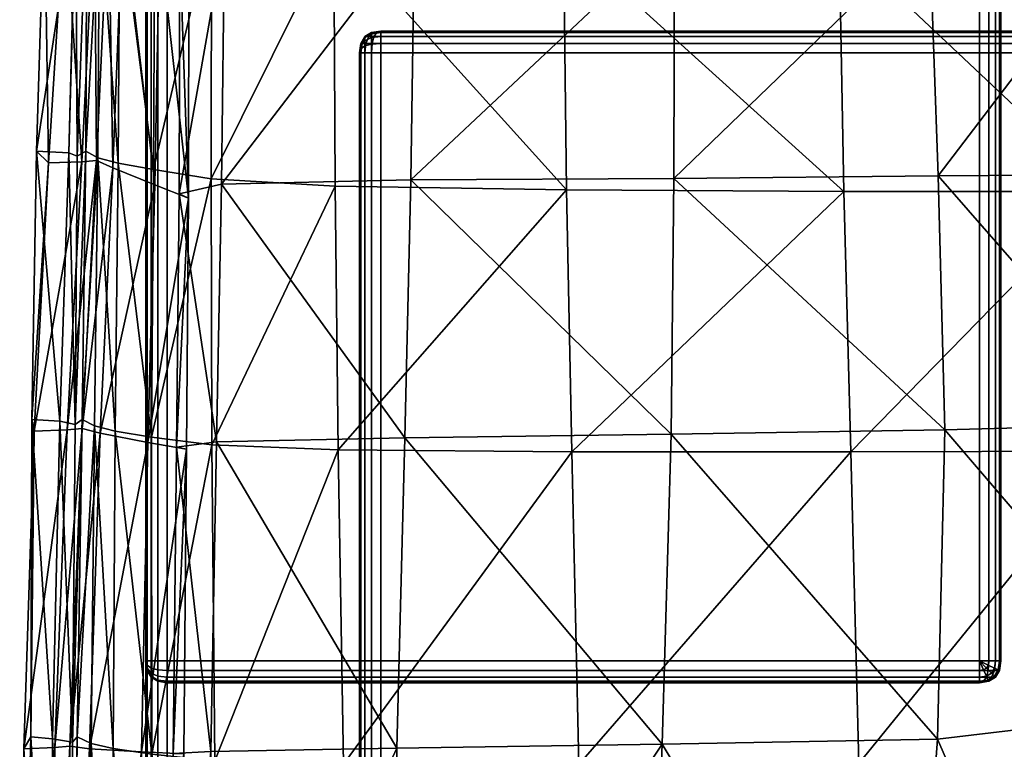
# Model space of a CAD drawing. Units: metres. Extents: x -0.475 to 0.433, y -0.022 to 0.911.
# Drawn here: x -0.475 to -0.429, y 0.856 to 0.889 of the extents above; entities that cross this region are included whole.
import ezdxf

# ---------------------------------------------------------------- set-up
doc = ezdxf.new("R2010")
doc.units = ezdxf.units.M
doc.header["$MEASUREMENT"] = 0

# ---------------------------------------------------------------- blocks, each defined once
blk = doc.blocks.new('7c4c1c30-974d-4e10-a28d-e1174d0cb1d8')
at = {"color": 253, "true_color": 0xae9c87, "invisible_edges": 12}
for points in [[(-0.468719, 0.448734, 0.145089), (-0.468719, 0.897734, 0.145089), (-0.468658, 0.897734, 0.144652)], [(-0.468719, 0.897734, 0.151031), (-0.468719, 0.448734, 0.151031), (-0.468658, 0.448734, 0.151469)], [(-0.468658, 0.448734, 0.151469), (-0.468658, 0.897734, 0.151469), (-0.468719, 0.897734, 0.151031)], [(-0.468658, 0.897734, 0.144652), (-0.468658, 0.448734, 0.144652), (-0.468719, 0.448734, 0.145089)], [(-0.468719, 0.448734, 0.151031), (-0.468719, 0.897734, 0.151031), (-0.468719, 0.897734, 0.145089)], [(-0.468719, 0.897734, 0.145089), (-0.468719, 0.448734, 0.145089), (-0.468719, 0.448734, 0.151031)], [(-0.468658, 0.448734, 0.144652), (-0.468658, 0.897734, 0.144652), (-0.468474, 0.897734, 0.144339)], [(-0.468474, 0.897734, 0.144339), (-0.468474, 0.448734, 0.144339), (-0.468658, 0.448734, 0.144652)], [(-0.468474, 0.448734, 0.151781), (-0.468474, 0.897734, 0.151781), (-0.468658, 0.897734, 0.151469)], [(-0.468658, 0.897734, 0.151469), (-0.468658, 0.448734, 0.151469), (-0.468474, 0.448734, 0.151781)], [(-0.468474, 0.897734, 0.151781), (-0.468474, 0.448734, 0.151781), (-0.468166, 0.448734, 0.151969)], [(-0.468166, 0.897734, 0.144152), (-0.468166, 0.448734, 0.144152), (-0.468474, 0.448734, 0.144339)], [(-0.468166, 0.448734, 0.151969), (-0.468166, 0.897734, 0.151969), (-0.468474, 0.897734, 0.151781)], [(-0.468474, 0.448734, 0.144339), (-0.468474, 0.897734, 0.144339), (-0.468166, 0.897734, 0.144152)], [(-0.467736, 0.448734, 0.152031), (-0.467736, 0.897734, 0.152031), (-0.468166, 0.897734, 0.151969)], [(-0.468166, 0.897734, 0.151969), (-0.468166, 0.448734, 0.151969), (-0.467736, 0.448734, 0.152031)], [(-0.468166, 0.448734, 0.144152), (-0.468166, 0.897734, 0.144152), (-0.467736, 0.897734, 0.144089)], [(-0.467736, 0.897734, 0.144089), (-0.467736, 0.448734, 0.144089), (-0.468166, 0.448734, 0.144152)], [(-0.027497, 0.897734, 0.144089), (-0.027497, 0.448734, 0.144089), (-0.467736, 0.448734, 0.144089)], [(-0.027497, 0.897734, 0.152031), (-0.467736, 0.897734, 0.152031), (-0.467736, 0.448734, 0.152031)], [(-0.467736, 0.448734, 0.152031), (-0.027497, 0.448734, 0.152031), (-0.027497, 0.897734, 0.152031)], [(-0.467736, 0.448734, 0.144089), (-0.467736, 0.897734, 0.144089), (-0.027497, 0.897734, 0.144089)], [(-0.458821, 0.887734, 0.152594), (-0.458821, 0.448734, 0.152594), (-0.458883, 0.448734, 0.153031)], [(-0.458883, 0.448734, 0.153031), (-0.458883, 0.887734, 0.153031), (-0.458821, 0.887734, 0.152594)], [(-0.458883, 0.887734, 0.159), (-0.458883, 0.448734, 0.159), (-0.458821, 0.448734, 0.159438)], [(-0.458821, 0.448734, 0.159438), (-0.458821, 0.887734, 0.159438), (-0.458883, 0.887734, 0.159)], [(-0.458883, 0.887734, 0.153031), (-0.458883, 0.448734, 0.153031), (-0.458883, 0.448734, 0.159)], [(-0.458883, 0.448734, 0.159), (-0.458883, 0.887734, 0.159), (-0.458883, 0.887734, 0.153031)], [(-0.458821, 0.448734, 0.152594), (-0.458821, 0.887734, 0.152594), (-0.458637, 0.887734, 0.152281)], [(-0.458637, 0.887734, 0.152281), (-0.458637, 0.448734, 0.152281), (-0.458821, 0.448734, 0.152594)], [(-0.458821, 0.887734, 0.159438), (-0.458821, 0.448734, 0.159438), (-0.458637, 0.448734, 0.15975)], [(-0.458637, 0.448734, 0.15975), (-0.458637, 0.887734, 0.15975), (-0.458821, 0.887734, 0.159438)], [(-0.458329, 0.887734, 0.152094), (-0.458329, 0.448734, 0.152094), (-0.458637, 0.448734, 0.152281)], [(-0.458637, 0.448734, 0.152281), (-0.458637, 0.887734, 0.152281), (-0.458329, 0.887734, 0.152094)], [(-0.458637, 0.887734, 0.15975), (-0.458637, 0.448734, 0.15975), (-0.458329, 0.448734, 0.159938)], [(-0.458329, 0.448734, 0.159938), (-0.458329, 0.887734, 0.159938), (-0.458637, 0.887734, 0.15975)], [(-0.457899, 0.887734, 0.152031), (-0.457899, 0.448734, 0.152031), (-0.458329, 0.448734, 0.152094)], [(-0.458329, 0.448734, 0.152094), (-0.458329, 0.887734, 0.152094), (-0.457899, 0.887734, 0.152031)], [(-0.458329, 0.887734, 0.159938), (-0.458329, 0.448734, 0.159938), (-0.457899, 0.448734, 0.16)], [(-0.457899, 0.448734, 0.16), (-0.457899, 0.887734, 0.16), (-0.458329, 0.887734, 0.159938)], [(-0.457899, 0.448734, 0.152031), (-0.457899, 0.887734, 0.152031), (-0.027497, 0.887734, 0.152031)], [(-0.027497, 0.887734, 0.152031), (-0.027497, 0.448734, 0.152031), (-0.457899, 0.448734, 0.152031)], [(-0.027497, 0.887734, 0.16), (-0.457899, 0.887734, 0.16), (-0.457899, 0.448734, 0.16)], [(-0.457899, 0.448734, 0.16), (-0.027497, 0.448734, 0.16), (-0.027497, 0.887734, 0.16)]]:
    blk.add_3dface(points, dxfattribs=at)
blk = doc.blocks.new('b4b862ef-6015-4e9d-bdba-1aad9caa4daf')
at = {"color": 253, "true_color": 0xae9c87, "invisible_edges": 12}
for points in [[(-0.468719, 0.897734, 0.143089), (-0.468719, 0.897734, 0.001023), (-0.468719, 0.859734, 0.001023)], [(-0.429372, 0.859734, 0.143089), (-0.429372, 0.859734, 0.001023), (-0.429372, 0.897734, 0.001023)], [(-0.468658, 0.859297, 0.001023), (-0.468658, 0.859297, 0.143089), (-0.468719, 0.859734, 0.143089)], [(-0.468719, 0.859734, 0.143089), (-0.468719, 0.859734, 0.001023), (-0.468658, 0.859297, 0.001023)], [(-0.429372, 0.859734, 0.001023), (-0.429372, 0.859734, 0.143089), (-0.429434, 0.859297, 0.143089)], [(-0.429434, 0.859297, 0.143089), (-0.429434, 0.859297, 0.001023), (-0.429372, 0.859734, 0.001023)], [(-0.468658, 0.859297, 0.143089), (-0.468658, 0.859297, 0.001023), (-0.468474, 0.858984, 0.001023)], [(-0.468474, 0.858984, 0.001023), (-0.468474, 0.858984, 0.143089), (-0.468658, 0.859297, 0.143089)], [(-0.429618, 0.858984, 0.143089), (-0.429618, 0.858984, 0.001023), (-0.429434, 0.859297, 0.001023)], [(-0.429434, 0.859297, 0.001023), (-0.429434, 0.859297, 0.143089), (-0.429618, 0.858984, 0.143089)], [(-0.468166, 0.858797, 0.001023), (-0.468166, 0.858797, 0.143089), (-0.468474, 0.858984, 0.143089)], [(-0.468474, 0.858984, 0.143089), (-0.468474, 0.858984, 0.001023), (-0.468166, 0.858797, 0.001023)], [(-0.467736, 0.858734, 0.001023), (-0.467736, 0.858734, 0.143089), (-0.468166, 0.858797, 0.143089)], [(-0.468166, 0.858797, 0.143089), (-0.468166, 0.858797, 0.001023), (-0.467736, 0.858734, 0.001023)], [(-0.430356, 0.858734, 0.001023), (-0.430356, 0.858734, 0.143089), (-0.467736, 0.858734, 0.143089)], [(-0.467736, 0.858734, 0.143089), (-0.467736, 0.858734, 0.001023), (-0.430356, 0.858734, 0.001023)], [(-0.430356, 0.858734, 0.143089), (-0.430356, 0.858734, 0.001023), (-0.429926, 0.858797, 0.001023)], [(-0.429926, 0.858797, 0.001023), (-0.429926, 0.858797, 0.143089), (-0.430356, 0.858734, 0.143089)], [(-0.429618, 0.858984, 0.001023), (-0.429618, 0.858984, 0.143089), (-0.429926, 0.858797, 0.143089)], [(-0.429926, 0.858797, 0.143089), (-0.429926, 0.858797, 0.001023), (-0.429618, 0.858984, 0.001023)]]:
    blk.add_3dface(points, dxfattribs=at)
blk = doc.blocks.new('68102c75-4a5e-4bd2-9898-14d5b7922bfa')
at = {"color": 253, "true_color": 0xae9c87, "invisible_edges": 12}
for points in [[(-0.468719, 0.859734, 0.001023), (-0.468719, 0.859734, 0.143089), (-0.468719, 0.897734, 0.143089)], [(-0.468658, 0.897734, 0.000586), (-0.468658, 0.859734, 0.000586), (-0.468719, 0.859734, 0.001023)], [(-0.468719, 0.859734, 0.001023), (-0.468719, 0.897734, 0.001023), (-0.468658, 0.897734, 0.000586)], [(-0.468658, 0.859734, 0.000586), (-0.468658, 0.897734, 0.000586), (-0.468474, 0.897734, 0.000273)], [(-0.468474, 0.897734, 0.000273), (-0.468474, 0.859734, 0.000273), (-0.468658, 0.859734, 0.000586)], [(-0.468166, 0.897734, 0.000086), (-0.468166, 0.859734, 0.000086), (-0.468474, 0.859734, 0.000273)], [(-0.468474, 0.859734, 0.000273), (-0.468474, 0.897734, 0.000273), (-0.468166, 0.897734, 0.000086)], [(-0.467736, 0.897734, 0.000023), (-0.467736, 0.859734, 0.000023), (-0.468166, 0.859734, 0.000086)], [(-0.468166, 0.859734, 0.000086), (-0.468166, 0.897734, 0.000086), (-0.467736, 0.897734, 0.000023)], [(-0.430356, 0.859734, 0.000023), (-0.467736, 0.859734, 0.000023), (-0.467736, 0.897734, 0.000023)], [(-0.467736, 0.897734, 0.000023), (-0.430356, 0.897734, 0.000023), (-0.430356, 0.859734, 0.000023)], [(-0.430356, 0.859734, 0.000023), (-0.430356, 0.897734, 0.000023), (-0.429926, 0.897734, 0.000086)], [(-0.429926, 0.897734, 0.000086), (-0.429926, 0.859734, 0.000086), (-0.430356, 0.859734, 0.000023)], [(-0.429618, 0.897734, 0.000273), (-0.429618, 0.859734, 0.000273), (-0.429926, 0.859734, 0.000086)], [(-0.429926, 0.859734, 0.000086), (-0.429926, 0.897734, 0.000086), (-0.429618, 0.897734, 0.000273)], [(-0.429434, 0.897734, 0.000586), (-0.429434, 0.859734, 0.000586), (-0.429618, 0.859734, 0.000273)], [(-0.429618, 0.859734, 0.000273), (-0.429618, 0.897734, 0.000273), (-0.429434, 0.897734, 0.000586)], [(-0.429434, 0.859734, 0.000586), (-0.429434, 0.897734, 0.000586), (-0.429372, 0.897734, 0.001023)], [(-0.429372, 0.897734, 0.001023), (-0.429372, 0.859734, 0.001023), (-0.429434, 0.859734, 0.000586)], [(-0.429372, 0.897734, 0.001023), (-0.429372, 0.897734, 0.143089), (-0.429372, 0.859734, 0.143089)], [(-0.468658, 0.859543, 0.000613), (-0.468658, 0.859734, 0.000586), (-0.468474, 0.859734, 0.000273)], [(-0.468474, 0.859734, 0.000273), (-0.468474, 0.859406, 0.00032), (-0.468658, 0.859543, 0.000613)], [(-0.468658, 0.859406, 0.000695), (-0.468658, 0.859543, 0.000613), (-0.468474, 0.859406, 0.00032)], [(-0.468166, 0.859734, 0.000086), (-0.468166, 0.859324, 0.000144), (-0.468474, 0.859406, 0.00032)], [(-0.468474, 0.859406, 0.00032), (-0.468474, 0.859734, 0.000273), (-0.468166, 0.859734, 0.000086)], [(-0.467736, 0.859734, 0.000023), (-0.467736, 0.859297, 0.000086), (-0.468166, 0.859324, 0.000144)], [(-0.468166, 0.859324, 0.000144), (-0.468166, 0.859734, 0.000086), (-0.467736, 0.859734, 0.000023)], [(-0.467736, 0.859734, 0.000023), (-0.430356, 0.859734, 0.000023), (-0.430356, 0.859297, 0.000086)], [(-0.430033, 0.859406, 0.000086), (-0.429952, 0.859543, 0.000086), (-0.429664, 0.859406, 0.000273)], [(-0.429952, 0.859543, 0.000086), (-0.429926, 0.859734, 0.000086), (-0.429618, 0.859734, 0.000273)], [(-0.429618, 0.859734, 0.000273), (-0.429664, 0.859406, 0.000273), (-0.429952, 0.859543, 0.000086)], [(-0.429664, 0.859406, 0.000273), (-0.429618, 0.859734, 0.000273), (-0.429434, 0.859734, 0.000586)], [(-0.429434, 0.859734, 0.000586), (-0.429491, 0.859324, 0.000586), (-0.429664, 0.859406, 0.000273)], [(-0.429491, 0.859324, 0.000586), (-0.429434, 0.859734, 0.000586), (-0.429372, 0.859734, 0.001023)], [(-0.429372, 0.859734, 0.001023), (-0.429434, 0.859297, 0.001023), (-0.429491, 0.859324, 0.000586)], [(-0.468658, 0.859324, 0.000832), (-0.468658, 0.859406, 0.000695), (-0.468474, 0.859172, 0.000461)], [(-0.468474, 0.859406, 0.00032), (-0.468474, 0.859172, 0.000461), (-0.468658, 0.859406, 0.000695)], [(-0.468474, 0.859172, 0.000461), (-0.468474, 0.859031, 0.000695), (-0.468658, 0.859324, 0.000832)], [(-0.468658, 0.859297, 0.001023), (-0.468658, 0.859324, 0.000832), (-0.468474, 0.859031, 0.000695)], [(-0.468474, 0.859031, 0.000695), (-0.468474, 0.858984, 0.001023), (-0.468658, 0.859297, 0.001023)], [(-0.468474, 0.859172, 0.000461), (-0.468474, 0.859406, 0.00032), (-0.468166, 0.859324, 0.000144)], [(-0.468166, 0.859324, 0.000144), (-0.468166, 0.859031, 0.00032), (-0.468474, 0.859172, 0.000461)], [(-0.468474, 0.859031, 0.000695), (-0.468474, 0.859172, 0.000461), (-0.468166, 0.859031, 0.00032)], [(-0.468166, 0.859031, 0.00032), (-0.468166, 0.859324, 0.000144), (-0.467736, 0.859297, 0.000086)], [(-0.467736, 0.859297, 0.000086), (-0.467736, 0.858984, 0.000273), (-0.468166, 0.859031, 0.00032)], [(-0.430356, 0.859297, 0.000086), (-0.430168, 0.859324, 0.000086), (-0.430033, 0.859031, 0.000273)], [(-0.430033, 0.859031, 0.000273), (-0.430356, 0.858984, 0.000273), (-0.430356, 0.859297, 0.000086)], [(-0.430168, 0.859324, 0.000086), (-0.430033, 0.859406, 0.000086), (-0.429803, 0.859172, 0.000273)], [(-0.429803, 0.859172, 0.000273), (-0.430033, 0.859031, 0.000273), (-0.430168, 0.859324, 0.000086)], [(-0.429664, 0.859406, 0.000273), (-0.429803, 0.859172, 0.000273), (-0.430033, 0.859406, 0.000086)], [(-0.430033, 0.859031, 0.000273), (-0.429803, 0.859172, 0.000273), (-0.429664, 0.859031, 0.000586)], [(-0.429803, 0.859172, 0.000273), (-0.429664, 0.859406, 0.000273), (-0.429491, 0.859324, 0.000586)], [(-0.429491, 0.859324, 0.000586), (-0.429664, 0.859031, 0.000586), (-0.429803, 0.859172, 0.000273)], [(-0.429664, 0.859031, 0.000586), (-0.429491, 0.859324, 0.000586), (-0.429434, 0.859297, 0.001023)], [(-0.429434, 0.859297, 0.001023), (-0.429618, 0.858984, 0.001023), (-0.429664, 0.859031, 0.000586)], [(-0.468166, 0.859031, 0.00032), (-0.468166, 0.858855, 0.000613), (-0.468474, 0.859031, 0.000695)], [(-0.468474, 0.858984, 0.001023), (-0.468474, 0.859031, 0.000695), (-0.468166, 0.858855, 0.000613)], [(-0.468166, 0.858855, 0.000613), (-0.468166, 0.858797, 0.001023), (-0.468474, 0.858984, 0.001023)], [(-0.468166, 0.858855, 0.000613), (-0.468166, 0.859031, 0.00032), (-0.467736, 0.858984, 0.000273)], [(-0.467736, 0.858984, 0.000273), (-0.467736, 0.858797, 0.000586), (-0.468166, 0.858855, 0.000613)], [(-0.468166, 0.858797, 0.001023), (-0.468166, 0.858855, 0.000613), (-0.467736, 0.858797, 0.000586)], [(-0.467736, 0.858797, 0.000586), (-0.467736, 0.858734, 0.001023), (-0.468166, 0.858797, 0.001023)], [(-0.430356, 0.858797, 0.000586), (-0.467736, 0.858797, 0.000586), (-0.467736, 0.858984, 0.000273)], [(-0.467736, 0.858797, 0.000586), (-0.430356, 0.858797, 0.000586), (-0.430356, 0.858734, 0.001023)], [(-0.430356, 0.858984, 0.000273), (-0.430033, 0.859031, 0.000273), (-0.429952, 0.858855, 0.000586)], [(-0.429952, 0.858855, 0.000586), (-0.430356, 0.858797, 0.000586), (-0.430356, 0.858984, 0.000273)], [(-0.430356, 0.858797, 0.000586), (-0.429952, 0.858855, 0.000586), (-0.429926, 0.858797, 0.001023)], [(-0.429926, 0.858797, 0.001023), (-0.430356, 0.858734, 0.001023), (-0.430356, 0.858797, 0.000586)], [(-0.429664, 0.859031, 0.000586), (-0.429952, 0.858855, 0.000586), (-0.430033, 0.859031, 0.000273)], [(-0.429952, 0.858855, 0.000586), (-0.429664, 0.859031, 0.000586), (-0.429618, 0.858984, 0.001023)], [(-0.429618, 0.858984, 0.001023), (-0.429926, 0.858797, 0.001023), (-0.429952, 0.858855, 0.000586)]]:
    blk.add_3dface(points, dxfattribs=at)
at = {"color": 253, "true_color": 0xae9c87}
for points in [[(-0.468719, 0.859734, 0.001023), (-0.468658, 0.859734, 0.000586), (-0.468658, 0.859543, 0.000613)], [(-0.468719, 0.859734, 0.001023), (-0.468658, 0.859324, 0.000832), (-0.468658, 0.859297, 0.001023)], [(-0.468719, 0.859734, 0.001023), (-0.468658, 0.859406, 0.000695), (-0.468658, 0.859324, 0.000832)], [(-0.468719, 0.859734, 0.001023), (-0.468658, 0.859543, 0.000613), (-0.468658, 0.859406, 0.000695)], [(-0.430356, 0.859734, 0.000023), (-0.429926, 0.859734, 0.000086), (-0.429952, 0.859543, 0.000086)], [(-0.430356, 0.859734, 0.000023), (-0.429952, 0.859543, 0.000086), (-0.430033, 0.859406, 0.000086)], [(-0.430356, 0.859734, 0.000023), (-0.430168, 0.859324, 0.000086), (-0.430356, 0.859297, 0.000086)], [(-0.430356, 0.859734, 0.000023), (-0.430033, 0.859406, 0.000086), (-0.430168, 0.859324, 0.000086)]]:
    blk.add_3dface(points, dxfattribs=at)
blk.add_blockref('b4b862ef-6015-4e9d-bdba-1aad9caa4daf', (0, 0))
blk = doc.blocks.new('1aa02074-c1b6-460c-b93e-101559c8552f')
at = {"color": 253, "true_color": 0xae9c87, "invisible_edges": 12}
for points in [[(-0.430356, 0.859297, 0.000086), (-0.467736, 0.859297, 0.000086), (-0.467736, 0.859734, 0.000023)], [(-0.430356, 0.858984, 0.000273), (-0.467736, 0.858984, 0.000273), (-0.467736, 0.859297, 0.000086)], [(-0.467736, 0.859297, 0.000086), (-0.430356, 0.859297, 0.000086), (-0.430356, 0.858984, 0.000273)], [(-0.467736, 0.858984, 0.000273), (-0.430356, 0.858984, 0.000273), (-0.430356, 0.858797, 0.000586)], [(-0.430356, 0.858734, 0.001023), (-0.467736, 0.858734, 0.001023), (-0.467736, 0.858797, 0.000586)]]:
    blk.add_3dface(points, dxfattribs=at)
blk.add_blockref('68102c75-4a5e-4bd2-9898-14d5b7922bfa', (0, 0))
blk = doc.blocks.new('d6146858-3c44-4db2-a372-118a500087ec')
blk.add_blockref('1aa02074-c1b6-460c-b93e-101559c8552f', (0, 0))
blk = doc.blocks.new('7b0cb4bf-019d-4723-bdf7-dbe79c99589d')
blk.add_blockref('d6146858-3c44-4db2-a372-118a500087ec', (0, 0))
blk = doc.blocks.new('484a7839-7baa-4b82-809f-86f9758311ad')
at = {"color": 253, "true_color": 0xae9c87, "invisible_edges": 12}
for points in [[(-0.458637, 0.888437, 0.152703), (-0.458637, 0.888484, 0.153031), (-0.458329, 0.888672, 0.153031)], [(-0.458329, 0.888672, 0.153031), (-0.458329, 0.888613, 0.152621), (-0.458637, 0.888437, 0.152703)], [(-0.458637, 0.888484, 0.153031), (-0.458637, 0.888484, 0.159), (-0.458329, 0.888672, 0.159)], [(-0.458302, 0.888672, 0.159191), (-0.458329, 0.888672, 0.159), (-0.458637, 0.888484, 0.159)], [(-0.458329, 0.888672, 0.159), (-0.458329, 0.888672, 0.153031), (-0.458637, 0.888484, 0.153031)], [(-0.458637, 0.888484, 0.159), (-0.458591, 0.888484, 0.159328), (-0.458302, 0.888672, 0.159191)], [(-0.458637, 0.888297, 0.152468), (-0.458637, 0.888437, 0.152703), (-0.458329, 0.888613, 0.152621)], [(-0.458329, 0.888613, 0.152621), (-0.458329, 0.888437, 0.152328), (-0.458637, 0.888297, 0.152468)], [(-0.458591, 0.888484, 0.159328), (-0.458452, 0.888484, 0.159563), (-0.458222, 0.888672, 0.159328)], [(-0.458222, 0.888672, 0.159328), (-0.458302, 0.888672, 0.159191), (-0.458591, 0.888484, 0.159328)], [(-0.458452, 0.888484, 0.159563), (-0.458222, 0.888484, 0.159703), (-0.458087, 0.888672, 0.15941)], [(-0.458087, 0.888672, 0.15941), (-0.458222, 0.888672, 0.159328), (-0.458452, 0.888484, 0.159563)], [(-0.457899, 0.888734, 0.159), (-0.457899, 0.888734, 0.153031), (-0.458329, 0.888672, 0.153031)], [(-0.458329, 0.888672, 0.153031), (-0.458329, 0.888672, 0.159), (-0.457899, 0.888734, 0.159)], [(-0.457899, 0.888734, 0.153031), (-0.457899, 0.888672, 0.152593), (-0.458329, 0.888613, 0.152621)], [(-0.458329, 0.888613, 0.152621), (-0.458329, 0.888672, 0.153031), (-0.457899, 0.888734, 0.153031)], [(-0.457899, 0.888672, 0.152593), (-0.457899, 0.888484, 0.152281), (-0.458329, 0.888437, 0.152328)], [(-0.458329, 0.888437, 0.152328), (-0.458329, 0.888613, 0.152621), (-0.457899, 0.888672, 0.152593)], [(-0.457899, 0.888672, 0.159438), (-0.458087, 0.888672, 0.15941), (-0.458222, 0.888484, 0.159703)], [(-0.458222, 0.888484, 0.159703), (-0.457899, 0.888484, 0.15975), (-0.457899, 0.888672, 0.159438)], [(-0.457899, 0.888672, 0.159438), (-0.027497, 0.888672, 0.159438), (-0.027497, 0.888734, 0.159)], [(-0.027497, 0.888734, 0.159), (-0.457899, 0.888734, 0.159), (-0.457899, 0.888672, 0.159438)], [(-0.457899, 0.888734, 0.153031), (-0.027497, 0.888734, 0.153031), (-0.027497, 0.888672, 0.152594)], [(-0.027497, 0.888672, 0.152594), (-0.457899, 0.888672, 0.152593), (-0.457899, 0.888734, 0.153031)], [(-0.027497, 0.888734, 0.153031), (-0.457899, 0.888734, 0.153031), (-0.457899, 0.888734, 0.159)], [(-0.457899, 0.888734, 0.159), (-0.027497, 0.888734, 0.159), (-0.027497, 0.888734, 0.153031)], [(-0.457899, 0.888484, 0.15975), (-0.027497, 0.888484, 0.15975), (-0.027497, 0.888672, 0.159438)], [(-0.027497, 0.888672, 0.159438), (-0.457899, 0.888672, 0.159438), (-0.457899, 0.888484, 0.15975)], [(-0.027497, 0.888484, 0.152281), (-0.457899, 0.888484, 0.152281), (-0.457899, 0.888672, 0.152593)], [(-0.457899, 0.888672, 0.152593), (-0.027497, 0.888672, 0.152594), (-0.027497, 0.888484, 0.152281)], [(-0.458883, 0.887734, 0.153031), (-0.458883, 0.887734, 0.159), (-0.458821, 0.888172, 0.159)], [(-0.458763, 0.888172, 0.15941), (-0.458821, 0.888172, 0.159), (-0.458883, 0.887734, 0.159)], [(-0.458821, 0.888172, 0.159), (-0.458821, 0.888172, 0.153031), (-0.458883, 0.887734, 0.153031)], [(-0.458883, 0.887734, 0.159), (-0.458821, 0.887734, 0.159438), (-0.458763, 0.888172, 0.15941)], [(-0.458821, 0.888144, 0.15284), (-0.458821, 0.888172, 0.153031), (-0.458637, 0.888484, 0.153031)], [(-0.458637, 0.888484, 0.153031), (-0.458637, 0.888437, 0.152703), (-0.458821, 0.888144, 0.15284)], [(-0.458591, 0.888484, 0.159328), (-0.458637, 0.888484, 0.159), (-0.458821, 0.888172, 0.159)], [(-0.458821, 0.888172, 0.159), (-0.458763, 0.888172, 0.15941), (-0.458591, 0.888484, 0.159328)], [(-0.458637, 0.888484, 0.159), (-0.458637, 0.888484, 0.153031), (-0.458821, 0.888172, 0.153031)], [(-0.458821, 0.888172, 0.153031), (-0.458821, 0.888172, 0.159), (-0.458637, 0.888484, 0.159)], [(-0.458821, 0.888062, 0.152703), (-0.458821, 0.888144, 0.15284), (-0.458637, 0.888437, 0.152703)], [(-0.458637, 0.888437, 0.152703), (-0.458637, 0.888297, 0.152468), (-0.458821, 0.888062, 0.152703)], [(-0.458821, 0.887925, 0.152621), (-0.458821, 0.888062, 0.152703), (-0.458637, 0.888297, 0.152468)], [(-0.458637, 0.888297, 0.152468), (-0.458637, 0.888062, 0.152328), (-0.458821, 0.887925, 0.152621)], [(-0.458821, 0.887734, 0.159438), (-0.458637, 0.887734, 0.15975), (-0.458591, 0.888172, 0.159703)], [(-0.458591, 0.888172, 0.159703), (-0.458763, 0.888172, 0.15941), (-0.458821, 0.887734, 0.159438)], [(-0.458637, 0.888062, 0.152328), (-0.458637, 0.887734, 0.152281), (-0.458821, 0.887734, 0.152594)], [(-0.458821, 0.887734, 0.152594), (-0.458821, 0.887925, 0.152621), (-0.458637, 0.888062, 0.152328)], [(-0.458763, 0.888172, 0.15941), (-0.458591, 0.888172, 0.159703), (-0.458452, 0.888484, 0.159563)], [(-0.458452, 0.888484, 0.159563), (-0.458591, 0.888484, 0.159328), (-0.458763, 0.888172, 0.15941)], [(-0.458329, 0.888437, 0.152328), (-0.458329, 0.888144, 0.152152), (-0.458637, 0.888062, 0.152328)], [(-0.458637, 0.888062, 0.152328), (-0.458637, 0.888297, 0.152468), (-0.458329, 0.888437, 0.152328)], [(-0.458637, 0.887734, 0.15975), (-0.458329, 0.887734, 0.159938), (-0.458302, 0.888172, 0.159879)], [(-0.458302, 0.888172, 0.159879), (-0.458591, 0.888172, 0.159703), (-0.458637, 0.887734, 0.15975)], [(-0.458637, 0.887734, 0.152281), (-0.458637, 0.888062, 0.152328), (-0.458329, 0.888144, 0.152152)], [(-0.458329, 0.888144, 0.152152), (-0.458329, 0.887734, 0.152094), (-0.458637, 0.887734, 0.152281)], [(-0.458591, 0.888172, 0.159703), (-0.458302, 0.888172, 0.159879), (-0.458222, 0.888484, 0.159703)], [(-0.458222, 0.888484, 0.159703), (-0.458452, 0.888484, 0.159563), (-0.458591, 0.888172, 0.159703)], [(-0.458329, 0.888144, 0.152152), (-0.458329, 0.888437, 0.152328), (-0.457899, 0.888484, 0.152281)], [(-0.457899, 0.888484, 0.152281), (-0.457899, 0.888172, 0.152093), (-0.458329, 0.888144, 0.152152)], [(-0.458329, 0.887734, 0.152094), (-0.458329, 0.888144, 0.152152), (-0.457899, 0.888172, 0.152093)], [(-0.458329, 0.887734, 0.159938), (-0.457899, 0.887734, 0.16), (-0.457899, 0.888172, 0.159938)], [(-0.457899, 0.888172, 0.159938), (-0.458302, 0.888172, 0.159879), (-0.458329, 0.887734, 0.159938)], [(-0.457899, 0.888172, 0.152093), (-0.457899, 0.887734, 0.152031), (-0.458329, 0.887734, 0.152094)], [(-0.457899, 0.888484, 0.15975), (-0.458222, 0.888484, 0.159703), (-0.458302, 0.888172, 0.159879)], [(-0.458302, 0.888172, 0.159879), (-0.457899, 0.888172, 0.159938), (-0.457899, 0.888484, 0.15975)], [(-0.027497, 0.888484, 0.15975), (-0.457899, 0.888484, 0.15975), (-0.457899, 0.888172, 0.159938)], [(-0.457899, 0.888172, 0.159938), (-0.027497, 0.888172, 0.159938), (-0.027497, 0.888484, 0.15975)], [(-0.027497, 0.888172, 0.152094), (-0.457899, 0.888172, 0.152093), (-0.457899, 0.888484, 0.152281)], [(-0.457899, 0.888484, 0.152281), (-0.027497, 0.888484, 0.152281), (-0.027497, 0.888172, 0.152094)], [(-0.457899, 0.887734, 0.16), (-0.027497, 0.887734, 0.16), (-0.027497, 0.888172, 0.159938)], [(-0.027497, 0.888172, 0.159938), (-0.457899, 0.888172, 0.159938), (-0.457899, 0.887734, 0.16)], [(-0.457899, 0.888172, 0.152093), (-0.027497, 0.888172, 0.152094), (-0.027497, 0.887734, 0.152031)], [(-0.027497, 0.887734, 0.152031), (-0.457899, 0.887734, 0.152031), (-0.457899, 0.888172, 0.152093)], [(-0.468658, 0.859734, 0.143527), (-0.468658, 0.859543, 0.143499), (-0.468474, 0.859406, 0.143792)], [(-0.468474, 0.859406, 0.143792), (-0.468474, 0.859734, 0.143839), (-0.468658, 0.859734, 0.143527)], [(-0.468658, 0.859543, 0.143499), (-0.468658, 0.859406, 0.143417), (-0.468474, 0.859172, 0.143652)], [(-0.468474, 0.859172, 0.143652), (-0.468474, 0.859406, 0.143792), (-0.468658, 0.859543, 0.143499)], [(-0.468474, 0.859734, 0.143839), (-0.468474, 0.859406, 0.143792), (-0.468166, 0.859324, 0.143968)], [(-0.468166, 0.859324, 0.143968), (-0.468166, 0.859734, 0.144027), (-0.468474, 0.859734, 0.143839)], [(-0.467736, 0.859297, 0.144027), (-0.467736, 0.859734, 0.144089), (-0.468166, 0.859734, 0.144027)], [(-0.468166, 0.859734, 0.144027), (-0.468166, 0.859324, 0.143968), (-0.467736, 0.859297, 0.144027)], [(-0.467736, 0.859297, 0.144027), (-0.430356, 0.859297, 0.144027), (-0.430356, 0.859734, 0.144089)], [(-0.430356, 0.859734, 0.144089), (-0.467736, 0.859734, 0.144089), (-0.467736, 0.859297, 0.144027)], [(-0.429926, 0.859734, 0.144027), (-0.430356, 0.859734, 0.144089), (-0.430356, 0.859297, 0.144027)], [(-0.430356, 0.859297, 0.144027), (-0.429952, 0.859297, 0.143968), (-0.429926, 0.859734, 0.144027)], [(-0.429618, 0.859734, 0.143839), (-0.429926, 0.859734, 0.144027), (-0.429952, 0.859297, 0.143968)], [(-0.429952, 0.859297, 0.143968), (-0.429664, 0.859297, 0.143792), (-0.429618, 0.859734, 0.143839)], [(-0.429434, 0.859734, 0.143527), (-0.429618, 0.859734, 0.143839), (-0.429664, 0.859297, 0.143792)], [(-0.429664, 0.859297, 0.143792), (-0.429491, 0.859297, 0.143499), (-0.429434, 0.859734, 0.143527)], [(-0.429491, 0.859297, 0.143499), (-0.429434, 0.859297, 0.143089), (-0.429372, 0.859734, 0.143089)], [(-0.429372, 0.859734, 0.143089), (-0.429434, 0.859734, 0.143527), (-0.429491, 0.859297, 0.143499)], [(-0.468474, 0.859031, 0.143417), (-0.468474, 0.859172, 0.143652), (-0.468658, 0.859406, 0.143417)], [(-0.468658, 0.859406, 0.143417), (-0.468658, 0.859324, 0.143281), (-0.468474, 0.859031, 0.143417)], [(-0.468474, 0.858984, 0.143089), (-0.468474, 0.859031, 0.143417), (-0.468658, 0.859324, 0.143281)], [(-0.468658, 0.859324, 0.143281), (-0.468658, 0.859297, 0.143089), (-0.468474, 0.858984, 0.143089)], [(-0.468166, 0.859031, 0.143792), (-0.468166, 0.859324, 0.143968), (-0.468474, 0.859406, 0.143792)], [(-0.468474, 0.859406, 0.143792), (-0.468474, 0.859172, 0.143652), (-0.468166, 0.859031, 0.143792)], [(-0.468474, 0.859172, 0.143652), (-0.468474, 0.859031, 0.143417), (-0.468166, 0.858855, 0.143499)], [(-0.468166, 0.858855, 0.143499), (-0.468166, 0.859031, 0.143792), (-0.468474, 0.859172, 0.143652)], [(-0.468166, 0.859324, 0.143968), (-0.468166, 0.859031, 0.143792), (-0.467736, 0.858984, 0.143839)], [(-0.467736, 0.858984, 0.143839), (-0.467736, 0.859297, 0.144027), (-0.468166, 0.859324, 0.143968)], [(-0.467736, 0.858984, 0.143839), (-0.430356, 0.858984, 0.143839), (-0.430356, 0.859297, 0.144027)], [(-0.430356, 0.859297, 0.144027), (-0.467736, 0.859297, 0.144027), (-0.467736, 0.858984, 0.143839)], [(-0.429952, 0.859297, 0.143968), (-0.430356, 0.859297, 0.144027), (-0.430356, 0.858984, 0.143839)], [(-0.430356, 0.858984, 0.143839), (-0.430033, 0.858984, 0.143792), (-0.429952, 0.859297, 0.143968)], [(-0.429664, 0.859297, 0.143792), (-0.429952, 0.859297, 0.143968), (-0.430033, 0.858984, 0.143792)], [(-0.430033, 0.858984, 0.143792), (-0.429803, 0.858984, 0.143652), (-0.429664, 0.859297, 0.143792)], [(-0.429803, 0.858984, 0.143652), (-0.429664, 0.858984, 0.143417), (-0.429491, 0.859297, 0.143499)], [(-0.429491, 0.859297, 0.143499), (-0.429664, 0.859297, 0.143792), (-0.429803, 0.858984, 0.143652)], [(-0.429664, 0.858984, 0.143417), (-0.429618, 0.858984, 0.143089), (-0.429434, 0.859297, 0.143089)], [(-0.429434, 0.859297, 0.143089), (-0.429491, 0.859297, 0.143499), (-0.429664, 0.858984, 0.143417)], [(-0.468166, 0.858797, 0.143089), (-0.468166, 0.858855, 0.143499), (-0.468474, 0.859031, 0.143417)], [(-0.468474, 0.859031, 0.143417), (-0.468474, 0.858984, 0.143089), (-0.468166, 0.858797, 0.143089)], [(-0.467736, 0.858797, 0.143527), (-0.467736, 0.858984, 0.143839), (-0.468166, 0.859031, 0.143792)], [(-0.468166, 0.859031, 0.143792), (-0.468166, 0.858855, 0.143499), (-0.467736, 0.858797, 0.143527)], [(-0.468166, 0.858855, 0.143499), (-0.468166, 0.858797, 0.143089), (-0.467736, 0.858734, 0.143089)], [(-0.467736, 0.858734, 0.143089), (-0.467736, 0.858797, 0.143527), (-0.468166, 0.858855, 0.143499)], [(-0.467736, 0.858797, 0.143527), (-0.430356, 0.858797, 0.143527), (-0.430356, 0.858984, 0.143839)], [(-0.430356, 0.858984, 0.143839), (-0.467736, 0.858984, 0.143839), (-0.467736, 0.858797, 0.143527)], [(-0.467736, 0.858734, 0.143089), (-0.430356, 0.858734, 0.143089), (-0.430356, 0.858797, 0.143527)], [(-0.430356, 0.858797, 0.143527), (-0.467736, 0.858797, 0.143527), (-0.467736, 0.858734, 0.143089)], [(-0.430356, 0.858797, 0.143527), (-0.430168, 0.858797, 0.143499), (-0.430033, 0.858984, 0.143792)], [(-0.430033, 0.858984, 0.143792), (-0.430356, 0.858984, 0.143839), (-0.430356, 0.858797, 0.143527)], [(-0.430168, 0.858797, 0.143499), (-0.430033, 0.858797, 0.143417), (-0.429803, 0.858984, 0.143652)], [(-0.429803, 0.858984, 0.143652), (-0.430033, 0.858984, 0.143792), (-0.430168, 0.858797, 0.143499)], [(-0.429664, 0.858984, 0.143417), (-0.429803, 0.858984, 0.143652), (-0.430033, 0.858797, 0.143417)], [(-0.430033, 0.858797, 0.143417), (-0.429952, 0.858797, 0.143281), (-0.429664, 0.858984, 0.143417)], [(-0.429618, 0.858984, 0.143089), (-0.429664, 0.858984, 0.143417), (-0.429952, 0.858797, 0.143281)], [(-0.429952, 0.858797, 0.143281), (-0.429926, 0.858797, 0.143089), (-0.429618, 0.858984, 0.143089)]]:
    blk.add_3dface(points, dxfattribs=at)
at = {"color": 253, "true_color": 0xae9c87}
for points in [[(-0.457899, 0.888734, 0.159), (-0.458329, 0.888672, 0.159), (-0.458302, 0.888672, 0.159191)], [(-0.457899, 0.888734, 0.159), (-0.458302, 0.888672, 0.159191), (-0.458222, 0.888672, 0.159328)], [(-0.457899, 0.888734, 0.159), (-0.458222, 0.888672, 0.159328), (-0.458087, 0.888672, 0.15941)], [(-0.457899, 0.888734, 0.159), (-0.458087, 0.888672, 0.15941), (-0.457899, 0.888672, 0.159438)], [(-0.458883, 0.887734, 0.153031), (-0.458821, 0.888172, 0.153031), (-0.458821, 0.888144, 0.15284)], [(-0.458883, 0.887734, 0.153031), (-0.458821, 0.888144, 0.15284), (-0.458821, 0.888062, 0.152703)], [(-0.458883, 0.887734, 0.153031), (-0.458821, 0.888062, 0.152703), (-0.458821, 0.887925, 0.152621)], [(-0.458883, 0.887734, 0.153031), (-0.458821, 0.887925, 0.152621), (-0.458821, 0.887734, 0.152594)], [(-0.468719, 0.859734, 0.143089), (-0.468658, 0.859297, 0.143089), (-0.468658, 0.859324, 0.143281)], [(-0.468719, 0.859734, 0.143089), (-0.468658, 0.859543, 0.143499), (-0.468658, 0.859734, 0.143527)], [(-0.468719, 0.859734, 0.143089), (-0.468658, 0.859406, 0.143417), (-0.468658, 0.859543, 0.143499)], [(-0.468719, 0.859734, 0.143089), (-0.468658, 0.859324, 0.143281), (-0.468658, 0.859406, 0.143417)], [(-0.430356, 0.858734, 0.143089), (-0.429926, 0.858797, 0.143089), (-0.429952, 0.858797, 0.143281)], [(-0.430356, 0.858734, 0.143089), (-0.430168, 0.858797, 0.143499), (-0.430356, 0.858797, 0.143527)], [(-0.430356, 0.858734, 0.143089), (-0.430033, 0.858797, 0.143417), (-0.430168, 0.858797, 0.143499)], [(-0.430356, 0.858734, 0.143089), (-0.429952, 0.858797, 0.143281), (-0.430033, 0.858797, 0.143417)]]:
    blk.add_3dface(points, dxfattribs=at)
for name in ['7b0cb4bf-019d-4723-bdf7-dbe79c99589d', '7c4c1c30-974d-4e10-a28d-e1174d0cb1d8']:
    blk.add_blockref(name, (0, 0))
blk = doc.blocks.new('04e80f2c-cc55-4d51-9a1c-6fadee3a2d2e')
at = {"color": 9, "true_color": 0xbebebe}
mesh = blk.add_polyface(dxfattribs=at)
corners = [(3.534316, 0.89372, 0.172275), (3.537594, 0.902497, 0.172519), (3.541234, 0.902785, 0.16121), (3.539932, 0.893306, 0.161985), (3.531704, 0.894218, 0.185593), (3.535104, 0.903008, 0.18566), (3.528575, 0.895095, 0.226947), (3.531781, 0.903948, 0.226268), (3.532472, 0.903605, 0.210435), (3.529153, 0.894783, 0.210604), (3.528534, 0.883208, 0.227001), (3.528121, 0.882973, 0.268551), (3.528068, 0.894862, 0.268497), (3.531187, 0.90376, 0.267477), (3.542397, 0.906603, 0.72389), (3.532975, 0.903467, 0.723702), (3.533556, 0.902911, 0.734658), (3.541821, 0.90669, 0.682694), (3.532376, 0.903448, 0.682507), (3.540826, 0.906904, 0.589146), (3.531282, 0.903471, 0.588963), (3.539549, 0.907126, 0.470662), (3.530078, 0.90391, 0.470988), (3.532856, 0.892476, 0.738994), (3.534915, 0.893121, 0.741304), (3.537475, 0.899106, 0.740696), (3.535746, 0.900727, 0.739021), (3.533262, 0.892186, 0.737225), (3.536107, 0.90039, 0.737265), (3.534987, 0.901501, 0.737495), (3.543973, 0.904424, 0.737465), (3.542461, 0.906811, 0.210131), (3.541458, 0.90718, 0.224433), (3.540607, 0.907108, 0.264621), (3.531406, 0.90392, 0.356442), (3.540848, 0.907287, 0.354596), (3.52957, 0.894664, 0.723702), (3.530229, 0.894206, 0.734651), (3.528918, 0.894606, 0.682507), (3.529023, 0.882781, 0.723748), (3.526257, 0.883203, 0.471217), (3.526632, 0.895086, 0.471164), (3.52805, 0.895017, 0.357126), (3.527744, 0.883126, 0.357181), (3.531921, 0.89307, 0.737468), (3.52834, 0.882719, 0.682554), (3.527565, 0.894564, 0.588966), (3.526809, 0.882668, 0.589016), (3.53009, 0.894547, 0.197594), (3.530008, 0.882665, 0.197646), (3.533489, 0.903352, 0.197599), (3.543674, 0.906545, 0.197812)]
mesh.append_faces([[corners[k] for k in face] for face in [(0, 1, 2), (2, 3, 0), (1, 0, 4), (4, 5, 1), (6, 7, 8), (8, 9, 6), (10, 6, 9), (11, 12, 6), (7, 6, 12), (12, 13, 7), (14, 15, 16), (17, 18, 15), (19, 20, 18), (18, 17, 19), (20, 19, 21), (21, 22, 20), (23, 24, 25), (25, 26, 23), (27, 23, 26), (26, 28, 27), (16, 29, 30), (31, 8, 7), (32, 7, 13), (13, 33, 32), (34, 35, 33), (33, 13, 34), (35, 34, 22), (22, 21, 35), (15, 36, 37), (37, 16, 15), (36, 15, 18), (18, 38, 36), (39, 36, 38), (40, 41, 42), (34, 42, 41), (41, 22, 34), (42, 34, 13), (13, 12, 42), (43, 42, 12), (29, 44, 27), (27, 28, 29), (44, 29, 16), (16, 37, 44), (45, 38, 46), (20, 46, 38), (38, 18, 20), (46, 20, 22), (22, 41, 46), (47, 46, 41), (9, 48, 49), (48, 9, 8), (8, 50, 48), (4, 48, 50), (50, 5, 4), (5, 50, 51), (50, 8, 31)]], dxfattribs={"vtx2": -1, "color": 9})
mesh = blk.add_polyface(dxfattribs=at)
corners = [(3.531635, 0.88236, 0.185644), (3.531704, 0.894218, 0.185593), (3.534316, 0.89372, 0.172275), (3.529153, 0.894783, 0.210604), (3.529083, 0.882899, 0.210656), (3.528534, 0.883208, 0.227001), (3.528575, 0.895095, 0.226947), (3.528121, 0.882973, 0.268551), (3.52836, 0.870438, 0.723796), (3.527674, 0.870372, 0.682604), (3.527096, 0.855748, 0.682674), (3.529188, 0.87022, 0.73467), (3.527791, 0.855818, 0.723866), (3.529765, 0.882441, 0.73466), (3.529023, 0.882781, 0.723748), (3.52834, 0.882719, 0.682554), (3.527331, 0.870774, 0.357235), (3.528042, 0.870622, 0.268607), (3.527918, 0.855998, 0.268683), (3.526036, 0.870859, 0.47127), (3.526997, 0.856148, 0.35731), (3.526257, 0.883203, 0.471217), (3.527744, 0.883126, 0.357181), (3.532856, 0.892476, 0.738994), (3.533262, 0.892186, 0.737225), (3.533247, 0.88105, 0.737051), (3.532816, 0.881243, 0.738893), (3.531385, 0.869797, 0.737264), (3.533158, 0.869483, 0.736875), (3.531699, 0.881655, 0.737366), (3.526153, 0.870312, 0.589069), (3.525992, 0.856239, 0.471344), (3.525678, 0.855682, 0.589142), (3.526809, 0.882668, 0.589016), (3.534301, 0.881929, 0.172324), (3.534329, 0.869683, 0.172374), (3.531553, 0.870042, 0.185695), (3.528353, 0.87086, 0.227056), (3.528919, 0.870555, 0.21071), (3.528134, 0.856238, 0.227132), (3.52957, 0.894664, 0.723702), (3.530229, 0.894206, 0.734651), (3.528918, 0.894606, 0.682507), (3.52805, 0.895017, 0.357126), (3.528068, 0.894862, 0.268497), (3.532697, 0.869574, 0.738794), (3.534533, 0.869829, 0.74148), (3.531921, 0.89307, 0.737468), (3.527565, 0.894564, 0.588966), (3.526632, 0.895086, 0.471164), (3.53009, 0.894547, 0.197594), (3.530008, 0.882665, 0.197646), (3.529869, 0.870323, 0.197699), (3.529789, 0.855703, 0.197774)]
mesh.append_faces([[corners[k] for k in face] for face in [(0, 1, 2), (3, 4, 5), (6, 5, 7), (8, 9, 10), (11, 8, 12), (8, 11, 13), (13, 14, 8), (9, 8, 14), (14, 15, 9), (16, 17, 18), (19, 16, 20), (16, 19, 21), (21, 22, 16), (17, 16, 22), (22, 7, 17), (23, 24, 25), (25, 26, 23), (27, 28, 25), (25, 29, 27), (11, 27, 29), (29, 13, 11), (30, 19, 31), (9, 30, 32), (30, 9, 15), (15, 33, 30), (19, 30, 33), (33, 21, 19), (34, 35, 36), (36, 0, 34), (37, 5, 4), (4, 38, 37), (39, 37, 38), (18, 17, 37), (5, 37, 17), (17, 7, 5), (40, 14, 13), (13, 41, 40), (42, 15, 14), (43, 22, 21), (44, 7, 22), (45, 26, 25), (25, 28, 45), (26, 45, 46), (47, 29, 25), (25, 24, 47), (29, 47, 41), (41, 13, 29), (48, 33, 15), (49, 21, 33), (50, 1, 0), (0, 51, 50), (51, 4, 3), (38, 52, 53), (52, 38, 4), (4, 51, 52), (36, 52, 51), (51, 0, 36)]], dxfattribs={"vtx2": -1, "color": 9})
mesh = blk.add_polyface(dxfattribs=at)
corners = [(3.534301, 0.881929, 0.172324), (3.534316, 0.89372, 0.172275), (3.539932, 0.893306, 0.161985), (3.539994, 0.881605, 0.162035), (3.531635, 0.88236, 0.185644), (3.550501, 0.893034, 0.159048), (3.563192, 0.892891, 0.159611), (3.56341, 0.881352, 0.159673), (3.55065, 0.881425, 0.159109), (3.567353, 0.893327, 0.743791), (3.555618, 0.893301, 0.743442), (3.555584, 0.881958, 0.744325), (3.567747, 0.882067, 0.74479), (3.576212, 0.893204, 0.743327), (3.577025, 0.882133, 0.744308), (3.534915, 0.893121, 0.741304), (3.532856, 0.892476, 0.738994), (3.532816, 0.881243, 0.738893), (3.53477, 0.881696, 0.74143), (3.589436, 0.881366, 0.159887), (3.575434, 0.881359, 0.159895), (3.575193, 0.892875, 0.159851), (3.543653, 0.893315, 0.7427), (3.543475, 0.881885, 0.743216), (3.534329, 0.869683, 0.172374), (3.540138, 0.869452, 0.162084), (3.550893, 0.869366, 0.159173), (3.563722, 0.869365, 0.159761), (3.568051, 0.870379, 0.7452), (3.555456, 0.870181, 0.744671), (3.567718, 0.856127, 0.745204), (3.579085, 0.857487, 0.744558), (3.57774, 0.870636, 0.744724), (3.534533, 0.869829, 0.74148), (3.575769, 0.869397, 0.160001), (3.543201, 0.870016, 0.743422), (3.579548, 0.892774, 0.741706), (3.580477, 0.88211, 0.742674), (3.580134, 0.892486, 0.740618), (3.581056, 0.882082, 0.74158), (3.580748, 0.892777, 0.74171), (3.581713, 0.882129, 0.742669), (3.581274, 0.871016, 0.743084), (3.581838, 0.871251, 0.741983), (3.58206, 0.862445, 0.74313), (3.582375, 0.864817, 0.74264), (3.582617, 0.871064, 0.743065), (3.583138, 0.8625, 0.743108)]
mesh.append_faces([[corners[k] for k in face] for face in [(0, 1, 2), (2, 3, 0), (1, 0, 4), (5, 6, 7), (7, 8, 5), (2, 5, 8), (8, 3, 2), (9, 10, 11), (11, 12, 9), (13, 9, 12), (12, 14, 13), (15, 16, 17), (17, 18, 15), (19, 20, 21), (6, 21, 20), (20, 7, 6), (22, 15, 18), (18, 23, 22), (10, 22, 23), (23, 11, 10), (24, 0, 3), (3, 25, 24), (26, 8, 7), (7, 27, 26), (8, 26, 25), (25, 3, 8), (28, 12, 11), (11, 29, 28), (30, 28, 29), (31, 32, 28), (12, 28, 32), (32, 14, 12), (33, 18, 17), (34, 20, 19), (20, 34, 27), (27, 7, 20), (35, 23, 18), (18, 33, 35), (23, 35, 29), (29, 11, 23), (36, 13, 14), (14, 37, 36), (38, 36, 37), (37, 39, 38), (40, 38, 39), (39, 41, 40), (42, 32, 31), (43, 42, 44), (44, 45, 43), (42, 43, 39), (39, 37, 42), (32, 42, 37), (37, 14, 32), (43, 46, 41), (41, 39, 43), (46, 43, 45), (45, 47, 46)]], dxfattribs={"vtx2": -1, "color": 9})
mesh = blk.add_polyface(dxfattribs=at)
corners = [(3.534715, 0.836448, 0.172551), (3.531714, 0.836735, 0.185872), (3.531563, 0.855442, 0.185768), (3.53447, 0.855136, 0.172447), (3.540678, 0.836312, 0.162265), (3.527962, 0.837527, 0.227234), (3.528134, 0.856238, 0.227132), (3.528771, 0.855935, 0.210786), (3.52872, 0.837223, 0.210888), (3.527833, 0.837284, 0.268785), (3.527918, 0.855998, 0.268683), (3.527096, 0.855748, 0.682674), (3.527791, 0.855818, 0.723866), (3.52836, 0.870438, 0.723796), (3.528688, 0.855693, 0.734711), (3.529188, 0.87022, 0.73467), (3.526997, 0.856148, 0.35731), (3.527331, 0.870774, 0.357235), (3.525992, 0.856239, 0.471344), (3.526036, 0.870859, 0.47127), (3.52761, 0.837104, 0.723962), (3.528549, 0.83701, 0.734798), (3.52684, 0.837033, 0.682772), (3.525678, 0.855682, 0.589142), (3.525483, 0.836963, 0.58924), (3.526035, 0.837526, 0.471441), (3.531385, 0.869797, 0.737264), (3.531089, 0.855548, 0.737218), (3.533158, 0.869483, 0.736875), (3.533035, 0.855455, 0.736772), (3.532535, 0.836927, 0.73881), (3.534156, 0.836934, 0.741609), (3.534271, 0.855562, 0.741521), (3.53255, 0.855469, 0.73875), (3.533024, 0.836939, 0.736813), (3.531021, 0.836958, 0.737277), (3.526153, 0.870312, 0.589069), (3.527674, 0.870372, 0.682604), (3.527032, 0.837433, 0.357409), (3.542836, 0.855713, 0.743491), (3.534329, 0.869683, 0.172374), (3.540138, 0.869452, 0.162084), (3.540389, 0.854977, 0.162158), (3.531553, 0.870042, 0.185695), (3.528919, 0.870555, 0.21071), (3.528353, 0.87086, 0.227056), (3.532697, 0.869574, 0.738794), (3.534533, 0.869829, 0.74148), (3.529843, 0.83699, 0.197876), (3.529789, 0.855703, 0.197774), (3.529869, 0.870323, 0.197699)]
mesh.append_faces([[corners[k] for k in face] for face in [(0, 1, 2), (2, 3, 0), (4, 0, 3), (5, 6, 7), (7, 8, 5), (6, 5, 9), (9, 10, 6), (11, 12, 13), (12, 14, 15), (10, 16, 17), (16, 18, 19), (20, 21, 14), (14, 12, 20), (22, 20, 12), (12, 11, 22), (23, 24, 22), (22, 11, 23), (24, 23, 18), (18, 25, 24), (26, 15, 14), (14, 27, 26), (28, 26, 27), (27, 29, 28), (30, 31, 32), (32, 33, 30), (34, 30, 33), (33, 29, 34), (35, 34, 29), (29, 27, 35), (21, 35, 27), (27, 14, 21), (18, 23, 36), (23, 11, 37), (38, 25, 18), (18, 16, 38), (9, 38, 16), (16, 10, 9), (39, 32, 31), (3, 40, 41), (41, 42, 3), (40, 3, 2), (2, 43, 40), (44, 7, 6), (45, 6, 10), (33, 46, 28), (28, 29, 33), (46, 33, 32), (32, 47, 46), (47, 32, 39), (48, 8, 7), (7, 49, 48), (1, 48, 49), (49, 2, 1), (50, 43, 2), (2, 49, 50), (49, 7, 44)]], dxfattribs={"vtx2": -1, "color": 9})
mesh = blk.add_polyface(dxfattribs=at)
corners = [(3.53447, 0.855136, 0.172447), (3.540389, 0.854977, 0.162158), (3.540678, 0.836312, 0.162265), (3.58035, 0.836801, 0.724408), (3.579299, 0.836979, 0.683925), (3.58526, 0.852461, 0.683536), (3.580018, 0.836792, 0.7348), (3.585026, 0.852336, 0.72365), (3.57769, 0.838055, 0.348131), (3.578468, 0.837518, 0.254208), (3.583472, 0.853005, 0.255941), (3.582937, 0.853702, 0.349211), (3.576828, 0.838094, 0.470134), (3.58232, 0.853781, 0.470228), (3.551531, 0.836325, 0.159392), (3.55122, 0.854964, 0.159263), (3.564429, 0.8364, 0.160121), (3.564101, 0.855019, 0.159905), (3.566325, 0.837174, 0.74495), (3.567718, 0.856127, 0.745204), (3.555051, 0.855903, 0.74473), (3.554306, 0.837057, 0.744738), (3.575454, 0.83838, 0.74372), (3.579085, 0.857487, 0.744558), (3.580348, 0.837885, 0.217992), (3.584052, 0.853474, 0.219036), (3.578686, 0.837089, 0.737834), (3.583641, 0.852505, 0.733829), (3.582728, 0.853269, 0.737185), (3.577752, 0.838483, 0.738229), (3.582338, 0.854251, 0.737752), (3.578599, 0.84175, 0.740699), (3.573963, 0.789584, 0.7431), (3.575746, 0.790448, 0.740341), (3.582505, 0.855056, 0.739561), (3.581408, 0.854731, 0.742257), (3.582714, 0.857265, 0.741318), (3.577085, 0.837942, 0.590613), (3.583124, 0.853517, 0.590372), (3.576497, 0.836457, 0.160524), (3.576165, 0.85507, 0.160203), (3.590498, 0.836465, 0.160674), (3.542498, 0.836979, 0.743587), (3.542836, 0.855713, 0.743491), (3.534156, 0.836934, 0.741609), (3.550893, 0.869366, 0.159173), (3.563722, 0.869365, 0.159761), (3.540138, 0.869452, 0.162084), (3.555456, 0.870181, 0.744671), (3.568051, 0.870379, 0.7452), (3.575769, 0.869397, 0.160001), (3.589772, 0.869404, 0.159999), (3.543201, 0.870016, 0.743422), (3.534533, 0.869829, 0.74148), (3.58206, 0.862445, 0.74313), (3.581274, 0.871016, 0.743084), (3.582853, 0.859351, 0.742953), (3.583138, 0.8625, 0.743108), (3.582375, 0.864817, 0.74264)]
mesh.append_faces([[corners[k] for k in face] for face in [(0, 1, 2), (3, 4, 5), (6, 3, 7), (8, 9, 10), (10, 11, 8), (12, 8, 11), (11, 13, 12), (14, 2, 1), (1, 15, 14), (16, 14, 15), (15, 17, 16), (18, 19, 20), (20, 21, 18), (19, 18, 22), (22, 23, 19), (24, 25, 10), (10, 9, 24), (26, 6, 27), (27, 28, 26), (29, 26, 28), (28, 30, 29), (31, 22, 32), (29, 31, 33), (31, 29, 30), (30, 34, 31), (35, 31, 34), (34, 36, 35), (31, 35, 23), (23, 22, 31), (37, 12, 13), (13, 38, 37), (4, 37, 38), (38, 5, 4), (39, 16, 17), (17, 40, 39), (41, 39, 40), (42, 21, 20), (20, 43, 42), (44, 42, 43), (15, 45, 46), (46, 17, 15), (45, 15, 1), (1, 47, 45), (48, 20, 19), (49, 19, 23), (40, 50, 51), (50, 40, 17), (17, 46, 50), (43, 52, 53), (52, 43, 20), (20, 48, 52), (23, 54, 55), (56, 57, 58), (58, 54, 56), (35, 56, 54), (54, 23, 35), (56, 35, 36)]], dxfattribs={"vtx2": -1, "color": 9})
blk = doc.blocks.new('f1932f45-ff51-4163-b439-ef11882a0080')
at = {"color": 253, "true_color": 0xae9c87, "invisible_edges": 12}
for points in [[(-0.468658, 0.859734, 0.143527), (-0.468658, 0.897734, 0.143527), (-0.468719, 0.897734, 0.143089)], [(-0.468658, 0.897734, 0.143527), (-0.468658, 0.859734, 0.143527), (-0.468474, 0.859734, 0.143839)], [(-0.429434, 0.859734, 0.143527), (-0.429434, 0.897734, 0.143527), (-0.429618, 0.897734, 0.143839)], [(-0.429434, 0.897734, 0.143527), (-0.429434, 0.859734, 0.143527), (-0.429372, 0.859734, 0.143089)]]:
    blk.add_3dface(points, dxfattribs=at)
for name, p in [('04e80f2c-cc55-4d51-9a1c-6fadee3a2d2e', (-4, 0)), ('484a7839-7baa-4b82-809f-86f9758311ad', (0, 0))]:
    blk.add_blockref(name, p)
blk = doc.blocks.new('88a19bf7-d330-4f2c-98fe-a1a2ef2522e0')
blk.add_blockref('f1932f45-ff51-4163-b439-ef11882a0080', (0, 0))
blk = doc.blocks.new('fa3d3c64-1f45-4709-a9cb-44515f7c8d9b')
at = {"color": 253, "true_color": 0xae9c87, "invisible_edges": 12}
for points in [[(-0.468719, 0.897734, 0.143089), (-0.468719, 0.859734, 0.143089), (-0.468658, 0.859734, 0.143527)], [(-0.468474, 0.859734, 0.143839), (-0.468474, 0.897734, 0.143839), (-0.468658, 0.897734, 0.143527)], [(-0.468166, 0.859734, 0.144027), (-0.468166, 0.897734, 0.144027), (-0.468474, 0.897734, 0.143839)], [(-0.468474, 0.897734, 0.143839), (-0.468474, 0.859734, 0.143839), (-0.468166, 0.859734, 0.144027)], [(-0.468166, 0.897734, 0.144027), (-0.468166, 0.859734, 0.144027), (-0.467736, 0.859734, 0.144089)], [(-0.467736, 0.859734, 0.144089), (-0.467736, 0.897734, 0.144089), (-0.468166, 0.897734, 0.144027)], [(-0.467736, 0.897734, 0.144089), (-0.467736, 0.859734, 0.144089), (-0.430356, 0.859734, 0.144089)], [(-0.430356, 0.859734, 0.144089), (-0.430356, 0.897734, 0.144089), (-0.467736, 0.897734, 0.144089)], [(-0.429926, 0.859734, 0.144027), (-0.429926, 0.897734, 0.144027), (-0.430356, 0.897734, 0.144089)], [(-0.430356, 0.897734, 0.144089), (-0.430356, 0.859734, 0.144089), (-0.429926, 0.859734, 0.144027)], [(-0.429618, 0.859734, 0.143839), (-0.429618, 0.897734, 0.143839), (-0.429926, 0.897734, 0.144027)], [(-0.429926, 0.897734, 0.144027), (-0.429926, 0.859734, 0.144027), (-0.429618, 0.859734, 0.143839)], [(-0.429618, 0.897734, 0.143839), (-0.429618, 0.859734, 0.143839), (-0.429434, 0.859734, 0.143527)], [(-0.429372, 0.859734, 0.143089), (-0.429372, 0.897734, 0.143089), (-0.429434, 0.897734, 0.143527)]]:
    blk.add_3dface(points, dxfattribs=at)
blk.add_blockref('88a19bf7-d330-4f2c-98fe-a1a2ef2522e0', (0, 0))

msp = doc.modelspace()

# ---------------------------------------------------------------- block references
msp.add_blockref('fa3d3c64-1f45-4709-a9cb-44515f7c8d9b', (0, 0))

doc.saveas('drawing.dxf')
